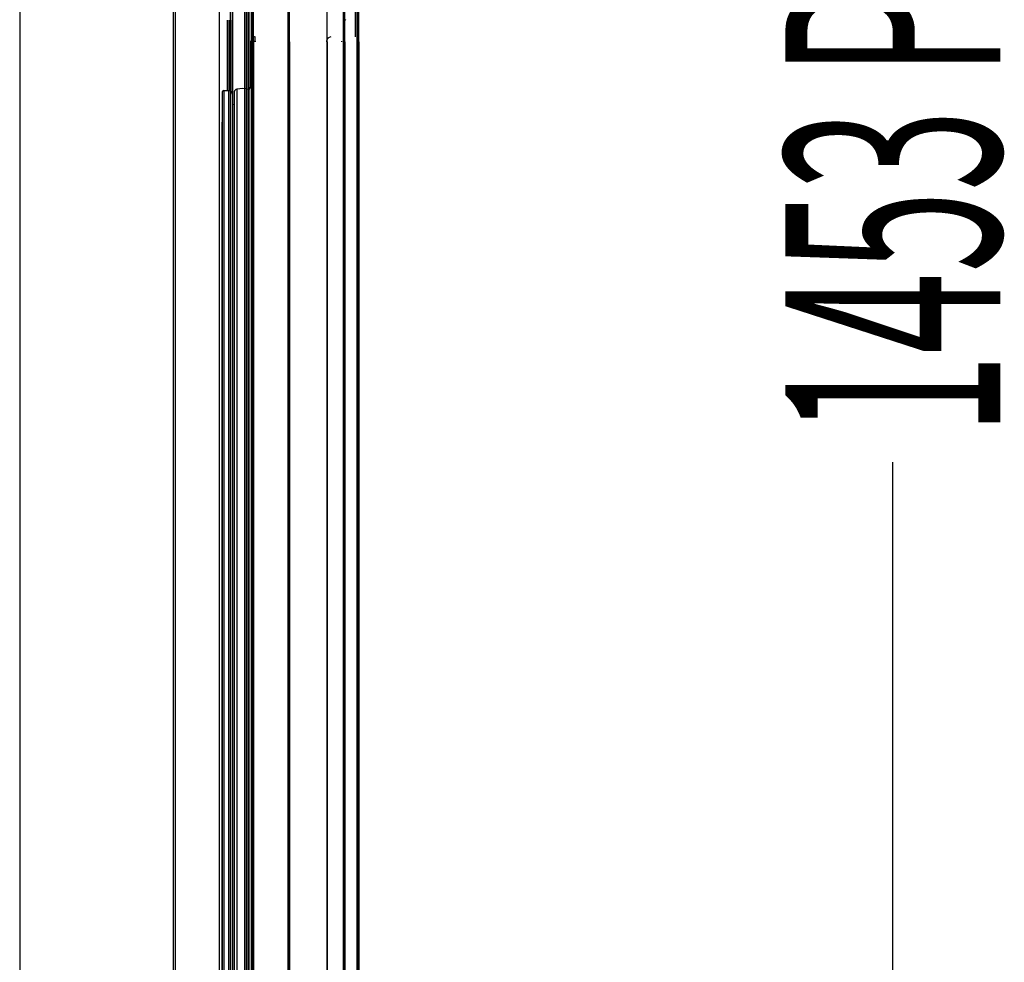
# Model space of a CAD drawing. Units: millimetres. Extents: x 2359 to 7612, y -846 to 6583.
# Drawn here: x 4502 to 4914, y 4136 to 4531 of the extents above; entities that cross this region are included whole.
import ezdxf

# ---------------------------------------------------------------- set-up
doc = ezdxf.new("R2010")
doc.units = ezdxf.units.MM
doc.layers.add('ACOTA', color=50, linetype='Continuous')
doc.styles.add('ACO', font='simplex.shx', dxfattribs={"width": 0.5})

msp = doc.modelspace()

# ---------------------------------------------------------------- linework, layer by layer
at = {"layer": 'ACOTA', "color": 0, "linetype": 'Continuous', "lineweight": 30}
for p, q in [((4598.713, 5305.926), (4598.713, 3760.126)), ((4599.323, 5305.926), (4599.323, 3760.126)), ((4613.803, 5305.926), (4613.803, 3760.126)), ((4614.413, 5305.926), (4614.413, 3760.126)), ((4614.423, 5305.926), (4614.423, 3760.126)), ((4630.182, 5305.926), (4630.182, 3760.126)), ((4630.191, 5305.926), (4630.191, 3760.126)), ((4636.988, 5305.926), (4636.988, 3760.126)), ((4637.581, 5305.926), (4637.581, 3760.126)), ((4642.763, 5305.926), (4642.763, 3760.126)), ((4643.373, 5305.926), (4643.373, 3760.126)), ((4598.748, 5303.926), (4598.748, 3758.126)), ((4599.358, 5303.926), (4599.358, 3758.126)), ((4613.838, 5303.926), (4613.838, 3758.126)), ((4614.448, 5303.926), (4614.448, 3758.126)), ((4614.458, 5303.926), (4614.458, 3758.126)), ((4630.217, 5303.926), (4630.217, 3758.126)), ((4630.226, 5303.926), (4630.226, 3758.126)), ((4637.023, 5303.926), (4637.023, 3758.126)), ((4637.616, 5303.926), (4637.616, 3758.126)), ((4642.799, 5303.926), (4642.799, 3758.126)), ((4643.409, 5303.926), (4643.409, 3758.126)), ((4585.213, 3780.626), (4585.213, 5285.426)), ((4589.813, 3780.626), (4589.813, 5285.426)), ((4596.613, 3780.026), (4596.613, 5286.026)), ((4597.442, 5285.186), (4597.442, 3780.866)), ((4598.55, 5286.163), (4598.55, 3779.889)), ((4585.248, 3778.626), (4585.248, 5283.426)), ((4589.848, 3778.626), (4589.848, 5283.426)), ((4590.613, 5282.826), (4590.613, 3783.226)), ((4590.648, 5280.826), (4590.648, 3781.226)), ((4595.813, 3783.226), (4595.813, 5282.826)), ((4595.848, 3781.226), (4595.848, 5280.826)), ((4596.648, 3778.026), (4596.648, 5284.026)), ((4597.213, 5284.549), (4597.213, 3781.503)), ((4597.248, 5282.549), (4597.248, 3779.503)), ((4597.477, 5283.186), (4597.477, 3778.866)), ((4598.585, 5284.163), (4598.585, 3777.889)), ((4565.857, 5261.271), (4565.857, 3805.271)), ((4566.658, 5261.271), (4566.658, 3805.271)), ((4566.693, 5260.271), (4566.693, 3804.271)), ((4565.892, 5259.271), (4565.892, 3805.271)), ((4642.193, 4523.396), (4642.193, 4540.196)), ((4588.681, 4500.861), (4588.681, 4530.271)), ((4589.282, 4500.844), (4589.282, 4530.271)), ((4589.881, 4530.271), (4589.881, 4500.617)), ((4599.907, 4523.396), (4599.907, 4523.256)), ((4600.237, 4523.252), (4600.237, 4523.286)), ((4600.237, 4523.149), (4600.237, 4523.252)), ((4600.237, 4522.983), (4600.237, 4523.149)), ((4600.237, 4522.759), (4600.237, 4522.983)), ((4642.872, 4522.796), (4642.887, 4522.796)), ((4642.877, 4522.791), (4642.877, 4522.796)), ((4642.887, 4522.796), (4642.887, 4523.396)), ((4642.897, 4522.786), (4642.887, 4522.786)), ((4642.887, 4522.786), (4642.887, 4522.781)), ((4642.897, 4522.771), (4642.897, 4522.786)), ((4642.897, 4522.786), (4643.497, 4522.786)), ((4643.497, 4521.286), (4643.497, 4522.786)), ((4598.437, 4521.286), (4598.437, 4521.486)), ((4598.437, 4521.486), (4600.237, 4521.486)), ((4598.437, 4502.333), (4598.437, 4521.286)), ((4598.437, 4521.286), (4598.837, 4521.286)), ((4598.448, 4521.286), (4598.574, 4520.797)), ((4598.574, 4520.797), (4598.837, 4520.355)), ((4598.837, 4521.286), (4598.837, 3758.486)), ((4598.837, 4521.286), (4599.447, 4521.286)), ((4599.447, 4521.286), (4599.447, 3758.486)), ((4600.237, 4522.486), (4600.237, 4522.759)), ((4600.237, 4522.175), (4600.237, 4522.486)), ((4600.237, 4521.837), (4600.237, 4522.175)), ((4600.237, 4521.486), (4600.237, 4521.837)), ((4600.237, 4521.486), (4600.237, 4521.286)), ((4613.927, 4521.286), (4613.927, 3758.486)), ((4613.927, 4521.286), (4614.537, 4521.286)), ((4614.137, 4521.486), (4614.137, 4521.286)), ((4614.537, 4521.286), (4614.537, 3758.486)), ((4614.547, 4521.286), (4614.547, 3758.486)), ((4630.056, 4521.486), (4630.056, 4521.286)), ((4630.306, 4521.286), (4630.306, 3758.486)), ((4630.315, 4521.286), (4630.315, 3758.486)), ((4636.437, 4521.286), (4636.437, 4521.486)), ((4637.112, 4521.286), (4637.112, 3758.486)), ((4637.705, 4521.286), (4637.705, 3758.486)), ((4642.887, 4521.286), (4642.887, 3758.486)), ((4642.934, 4521.286), (4643.497, 4521.286)), ((4643.437, 4521.486), (4643.437, 4521.286)), ((4643.497, 4521.286), (4643.497, 3758.486)), ((4586.362, 4500.161), (4586.362, 3779.612)), ((4587.062, 4500.861), (4587.062, 3778.912)), ((4587.062, 4500.861), (4589.062, 4500.861)), ((4589.062, 4500.861), (4589.062, 3778.912)), ((4590.562, 4499.361), (4590.562, 3780.412)), ((4591.437, 4500.281), (4591.437, 3779.492)), ((4591.437, 4500.155), (4591.437, 3779.617)), ((4592.543, 4501.526), (4592.543, 3778.246)), ((4597.561, 4501.386), (4597.561, 3778.386)), ((4590.562, 4495), (4591.437, 4495.212)), ((4586.257, 4482.512), (4586.257, 3797.261)), ((4565.881, 4479.17), (4565.881, 3805.271)), ((4566.682, 4479.17), (4566.682, 3805.271))]:
    msp.add_line(p, q, dxfattribs=at)
at = {"layer": 'ACOTA', "color": 0, "linetype": 'Continuous', "lineweight": 15}
msp.add_line((4501.682, 5261.771), (4501.682, 3805.771), dxfattribs=at)
at = {"layer": 'ACOTA', "color": 0}
msp.add_line((4501.682, 5261.271), (4501.682, 3805.271), dxfattribs=at)
at = {"layer": 'ACOTA'}
msp.add_line((4866.996, 3833.771, 0), (4866.996, 4345.447, 0), dxfattribs=at)
at = {"layer": 'ACOTA', "color": 0, "linetype": 'Continuous', "lineweight": 30}
for centre, radius, start, end in [((4637.681, 4530.771), 0.5, 270, 0), ((4600.237, 4521.486), 1.8, 90, 180), ((4599.907, 4522.786), 0.61, 90, 153.41048), ((4631.831, 4521.51), 1.776, 90.80772, 180.78556), ((4642.887, 4522.786), 0.61, 0, 90), ((4642.887, 4522.786), 0.01, 0, 90), ((4600.582, 4499.47), 3.578, 119.19537, 147.62303), ((4587.062, 4500.161), 0.7, 90, 180), ((4589.062, 4499.361), 1.5, 0, 90), ((4592.727, 4500.249), 1.291, 98.2363, 178.60206), ((4610.96, 4500.155), 19.523, 179.63068, 180), ((4594.677, 4488.04), 13.654, 77.80582, 98.99151), ((4784.29, 4482.512), 198.033, 178.13382, 180)]:
    msp.add_arc(centre, radius, start, end, dxfattribs=at)

# ---------------------------------------------------------------- texts
at = {"layer": 'ACOTA', "style": 'ACO', "width": 0.5}
msp.add_text('1453 PASO', height=90, rotation=90, dxfattribs=at).set_placement((4911.996, 4356.663, 0))

doc.saveas('drawing.dxf')
